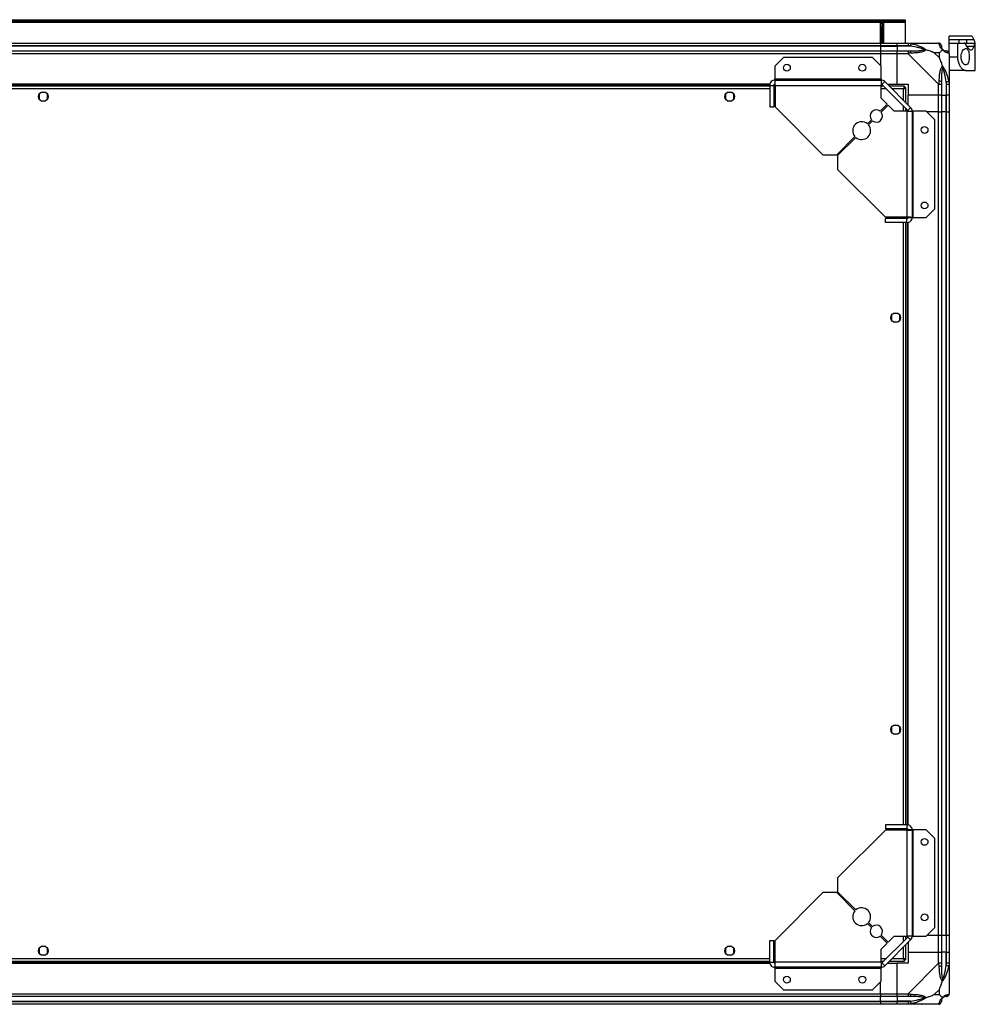
# Model space of a CAD drawing. Units: millimetres. Extents: x 320 to 8257, y 338 to 4588.
# Drawn here: x 7561 to 8257, y 3871 to 4588 of the extents above; entities that cross this region are included whole.
import ezdxf

# ---------------------------------------------------------------- set-up
doc = ezdxf.new("R2010")
doc.units = ezdxf.units.MM

msp = doc.modelspace()

# ---------------------------------------------------------------- linework, layer by layer
at = {"linetype": 'Continuous', "lineweight": 25}
for p, q in [((5630.29, 4586.63), (8206.29, 4586.63)), ((5633.12, 4588.43), (8203.46, 4588.43)), ((5633.12, 4587.43), (8203.46, 4587.43)), ((8188.29, 4571.43), (8188.29, 4586.43)), ((8188.29, 4586.43), (8190.29, 4586.43)), ((8188.79, 4586.43), (8188.79, 4585.93)), ((8188.79, 4585.93), (8189.79, 4585.93)), ((8188.79, 4583.1), (8188.79, 4585.93)), ((8189.79, 4583.1), (8188.79, 4583.1)), ((8188.79, 4571.43), (8188.79, 4583.1)), ((8189.79, 4586.43), (8189.79, 4585.93)), ((8189.79, 4585.93), (8189.79, 4583.1)), ((8189.79, 4571.43), (8189.79, 4583.1)), ((8190.29, 4586.43), (8190.29, 4571.43)), ((8203.46, 4587.43), (8203.46, 4588.43)), ((8203.46, 4588.43), (8206.29, 4588.43)), ((8206.29, 4587.43), (8203.46, 4587.43)), ((8206.29, 4588.43), (8206.29, 4587.43)), ((8206.29, 4587.43), (8206.29, 4586.63)), ((8206.29, 4586.63), (8206.29, 4571.43)), ((8254.2, 4576.43), (8238.29, 4576.43)), ((8238.29, 4573.92), (8238.29, 4576.43)), ((5648.29, 4571.43), (8188.29, 4571.43)), ((8188.29, 4569.43), (5648.29, 4569.43)), ((8188.29, 4569.18), (5648.29, 4569.18)), ((8188.29, 4571.43), (8188.29, 4569.43)), ((8188.29, 4571.43), (8200.29, 4571.43)), ((8188.29, 4569.43), (8188.29, 4569.18)), ((8200.29, 4569.43), (8188.29, 4569.43)), ((8188.29, 4569.18), (8188.29, 4565.68)), ((8188.29, 4569.18), (8200.29, 4569.18)), ((8200.29, 4571.43), (8208.34, 4571.43)), ((8200.29, 4569.43), (8200.29, 4571.43)), ((8208.34, 4569.43), (8200.29, 4569.43)), ((8200.29, 4569.43), (8200.29, 4569.18)), ((8210.07, 4569.18), (8200.29, 4569.18)), ((8200.29, 4569.18), (8200.29, 4565.68)), ((8208.34, 4571.43), (8230.54, 4571.43)), ((8219.79, 4571.08), (8220.14, 4571.43)), ((8238.29, 4573.92), (8245.63, 4573.92)), ((8238.29, 4571.43), (8238.29, 4573.92)), ((8238.29, 4563.86), (8238.29, 4571.43)), ((8238.29, 4571.43), (8244.29, 4571.43)), ((8244.29, 4571.43), (8244.29, 4561.43)), ((8244.29, 4571.43), (8249.1, 4571.43)), ((8245.63, 4571.43), (8245.63, 4573.92)), ((8256.24, 4568.95), (8251.01, 4568.95)), ((8251.15, 4571.43), (8251.15, 4573.92)), ((8251.15, 4573.92), (8256.24, 4573.92)), ((8251.15, 4571.43), (8257.19, 4571.43)), ((8257.19, 4571.43), (8257.29, 4571.43)), ((8257.29, 4551.43), (8257.29, 4571.43)), ((5648.29, 4565.68), (8188.29, 4565.68)), ((8188.29, 4563.68), (5648.29, 4563.68)), ((8117.66, 4560.93), (8111.29, 4554.57)), ((8182.35, 4560.93), (8117.66, 4560.93)), ((8188.72, 4554.57), (8182.35, 4560.93)), ((8188.29, 4565.68), (8188.29, 4563.68)), ((8188.29, 4565.68), (8200.29, 4565.68)), ((8188.29, 4563.68), (8188.29, 4554.99)), ((8200.29, 4563.68), (8188.29, 4563.68)), ((8200.29, 4565.68), (8208.34, 4565.68)), ((8200.29, 4563.68), (8200.29, 4565.68)), ((8200.29, 4541.43), (8200.29, 4563.68)), ((8208.34, 4563.68), (8200.29, 4563.68)), ((8230.54, 4541.48), (8208.34, 4563.68)), ((8231.11, 4564.25), (8227.41, 4564.25)), ((8227.41, 4564.25), (8231.11, 4560.55)), ((8231.11, 4560.55), (8231.11, 4564.25)), ((8238.29, 4563.68), (8238.29, 4541.48)), ((8238.29, 4561.43), (8244.29, 4561.43)), ((8111.29, 4554.57), (8111.29, 4545.23)), ((8188.72, 4545.23), (8188.72, 4554.57)), ((8250.32, 4551.43), (8238.29, 4551.43)), ((8250.32, 4551.43), (8257.29, 4551.43)), ((8107.65, 4541.43), (5728.93, 4541.43)), ((8107.58, 4541.08), (5729, 4541.08)), ((8107.49, 4539.93), (6950.8, 4539.93)), ((8107.49, 4540.63), (8110.49, 4540.63)), ((8107.49, 4540.63), (8107.49, 4524.93)), ((8110.49, 4540.63), (8110.49, 4524.93)), ((8111.49, 4539.93), (8110.49, 4539.93)), ((8111.41, 4541.08), (8110.65, 4541.08)), ((8111.29, 4545.23), (8111.29, 4544.43)), ((8188.72, 4545.23), (8111.29, 4545.23)), ((8111.29, 4544.43), (8188.72, 4544.43)), ((8111.29, 4544.43), (8111.29, 4541.43)), ((8111.49, 4540.63), (8111.49, 4524.93)), ((8111.49, 4540.63), (8188.72, 4540.63)), ((8188.72, 4544.43), (8188.72, 4545.23)), ((8188.72, 4544.43), (8188.72, 4540.63)), ((8188.72, 4531.3), (8188.72, 4540.63)), ((8190.55, 4539.93), (8188.72, 4539.93)), ((8191.4, 4543.32), (8189.28, 4541.2)), ((8189.28, 4541.2), (8208.06, 4522.42)), ((8191.4, 4543.32), (8210.18, 4524.55)), ((8193.29, 4541.43), (8200.29, 4541.43)), ((8205.78, 4539.93), (8194.79, 4539.93)), ((8200.29, 4541.43), (8208.29, 4541.43)), ((8205.78, 4539.93), (8205.78, 4538.93)), ((8205.78, 4538.93), (8205.79, 4538.93)), ((8205.79, 4538.92), (8205.79, 4538.93)), ((8206.79, 4538.92), (8205.79, 4538.92)), ((8206.79, 4527.93), (8206.79, 4538.92)), ((8208.29, 4541.43), (8208.29, 4533.43)), ((8230.54, 4533.43), (8230.54, 4541.48)), ((8232.54, 4541.48), (8232.54, 4533.43)), ((8236.04, 4543.21), (8236.04, 4533.43)), ((8236.29, 4533.43), (8236.29, 4541.48)), ((8238.29, 4541.48), (8238.29, 4533.43)), ((8107.49, 4538.13), (6951.59, 4538.13)), ((7575.29, 4534.24), (7575.29, 4530.63)), ((7580.09, 4535.43), (7576.49, 4535.43)), ((7581.29, 4530.63), (7581.29, 4534.24)), ((8075.29, 4534.24), (8075.29, 4530.63)), ((8080.09, 4535.43), (8076.49, 4535.43)), ((8081.29, 4530.63), (8081.29, 4534.24)), ((8111.49, 4538.13), (8110.49, 4538.13)), ((8192.35, 4538.13), (8188.72, 4538.13)), ((8204.99, 4538.13), (8196.59, 4538.13)), ((8204.99, 4529.73), (8204.99, 4538.13)), ((8230.54, 4533.43), (8208.29, 4533.43)), ((8208.29, 4526.43), (8208.29, 4533.43)), ((8232.54, 4533.43), (8230.54, 4533.43)), ((8230.54, 4521.43), (8230.54, 4533.43)), ((8232.54, 4533.43), (8236.04, 4533.43)), ((8232.54, 4533.43), (8232.54, 4521.43)), ((8236.04, 4533.43), (8236.29, 4533.43)), ((8236.04, 4521.43), (8236.04, 4533.43)), ((8238.29, 4533.43), (8236.29, 4533.43)), ((8236.29, 4521.43), (8236.29, 4533.43)), ((8238.29, 4533.43), (8238.29, 4521.43)), ((7576.49, 4529.43), (7580.09, 4529.43)), ((8076.49, 4529.43), (8080.09, 4529.43)), ((8107.49, 4524.93), (8110.49, 4524.93)), ((8111.49, 4524.93), (8146.29, 4490.14)), ((8187.94, 4521.79), (8193.08, 4526.93)), ((8193.79, 4526.22), (8188.64, 4521.08)), ((8193.08, 4526.93), (8188.72, 4531.3)), ((8198.16, 4521.86), (8193.79, 4526.22)), ((8204.99, 4521.86), (8204.99, 4525.49)), ((8208.06, 4522.42), (8210.18, 4524.55)), ((8207.49, 4521.86), (8198.16, 4521.86)), ((8206.79, 4521.86), (8206.79, 4523.69)), ((8207.49, 4521.86), (8207.49, 4444.63)), ((8207.49, 4521.86), (8211.29, 4521.86)), ((8211.29, 4521.86), (8211.29, 4444.43)), ((8212.09, 4521.86), (8211.29, 4521.86)), ((8212.09, 4444.43), (8212.09, 4521.86)), ((8221.43, 4521.86), (8212.09, 4521.86)), ((8227.79, 4515.49), (8221.43, 4521.86)), ((8230.54, 4521.43), (8221.85, 4521.43)), ((8230.54, 3921.43), (8230.54, 4521.43)), ((8230.54, 4521.43), (8232.54, 4521.43)), ((8232.54, 4521.43), (8232.54, 3921.43)), ((8236.04, 4521.43), (8232.54, 4521.43)), ((8236.04, 3921.43), (8236.04, 4521.43)), ((8236.29, 4521.43), (8236.04, 4521.43)), ((8236.29, 3921.43), (8236.29, 4521.43)), ((8236.29, 4521.43), (8238.29, 4521.43)), ((8238.29, 4521.43), (8238.29, 3921.43)), ((8178.75, 4512.6), (8181.61, 4515.46)), ((8182.32, 4514.75), (8179.46, 4511.89)), ((8227.79, 4450.8), (8227.79, 4515.49)), ((8156.29, 4490.14), (8169.59, 4503.43)), ((8170.29, 4502.73), (8156.99, 4489.43)), ((8146.29, 4490.14), (8156.29, 4490.14)), ((8156.99, 4489.43), (8156.99, 4479.43)), ((8156.99, 4479.43), (8191.79, 4444.63)), ((8221.43, 4444.43), (8227.79, 4450.8)), ((8207.49, 4444.63), (8191.79, 4444.63)), ((8207.49, 4443.63), (8191.79, 4443.63)), ((8191.79, 4440.63), (8191.79, 4443.63)), ((8207.49, 4440.63), (8191.79, 4440.63)), ((8204.99, 4443.63), (8204.99, 4444.63)), ((8204.99, 4002.23), (8204.99, 4440.63)), ((8206.79, 4443.63), (8206.79, 4444.63)), ((8206.79, 4002.23), (8206.79, 4440.63)), ((8207.49, 4440.63), (8207.49, 4443.63)), ((8207.94, 4443.79), (8207.94, 4444.55)), ((8207.94, 4002.14), (8207.94, 4440.72)), ((8208.29, 4444.43), (8211.29, 4444.43)), ((8208.29, 4002.07), (8208.29, 4440.79)), ((8211.29, 4444.43), (8212.09, 4444.43)), ((8212.09, 4444.43), (8221.43, 4444.43)), ((8201.09, 4374.43), (8197.49, 4374.43)), ((8196.29, 4373.24), (8196.29, 4369.63)), ((8197.49, 4368.43), (8201.09, 4368.43)), ((8202.29, 4369.63), (8202.29, 4373.24)), ((8196.29, 4073.24), (8196.29, 4069.63)), ((8201.09, 4074.43), (8197.49, 4074.43)), ((8202.29, 4069.63), (8202.29, 4073.24)), ((8197.49, 4068.43), (8201.09, 4068.43)), ((8207.49, 4002.23), (8191.79, 4002.23)), ((8191.79, 4002.23), (8191.79, 3999.23)), ((8207.49, 4002.23), (8207.49, 3999.23)), ((8191.79, 3998.23), (8156.99, 3963.44)), ((8207.49, 3999.23), (8191.79, 3999.23)), ((8207.49, 3998.23), (8191.79, 3998.23)), ((8204.99, 3998.23), (8204.99, 3999.23)), ((8206.79, 3998.23), (8206.79, 3999.23)), ((8207.49, 3998.23), (8207.49, 3921.01)), ((8207.94, 3998.31), (8207.94, 3999.08)), ((8211.29, 3998.43), (8208.29, 3998.43)), ((8211.29, 3998.43), (8211.29, 3921.01)), ((8212.09, 3998.43), (8211.29, 3998.43)), ((8212.09, 3921.01), (8212.09, 3998.43)), ((8221.43, 3998.43), (8212.09, 3998.43)), ((8227.79, 3992.07), (8221.43, 3998.43)), ((8227.79, 3927.37), (8227.79, 3992.07)), ((8156.99, 3963.44), (8156.99, 3953.44)), ((8146.29, 3952.73), (8111.49, 3917.93)), ((8156.29, 3952.73), (8146.29, 3952.73)), ((8169.59, 3939.43), (8156.29, 3952.73)), ((8156.99, 3953.44), (8170.29, 3940.14)), ((8181.61, 3927.4), (8178.75, 3930.27)), ((8179.46, 3930.97), (8182.32, 3928.11)), ((8221.43, 3921.01), (8227.79, 3927.37)), ((8107.49, 3902.23), (8107.49, 3917.93)), ((8107.49, 3917.93), (8110.49, 3917.93)), ((8110.49, 3902.23), (8110.49, 3917.93)), ((8111.49, 3902.23), (8111.49, 3917.93)), ((8193.08, 3915.93), (8187.94, 3921.08)), ((8188.64, 3921.79), (8193.79, 3916.64)), ((8188.72, 3911.57), (8193.08, 3915.93)), ((8208.06, 3920.44), (8189.28, 3901.67)), ((8210.18, 3918.32), (8191.4, 3899.55)), ((8193.79, 3916.64), (8198.16, 3921.01)), ((8198.16, 3921.01), (8207.49, 3921.01)), ((8204.99, 3917.38), (8204.99, 3921.01)), ((8206.79, 3919.18), (8206.79, 3921.01)), ((8206.79, 3903.94), (8206.79, 3914.93)), ((8211.29, 3921.01), (8207.49, 3921.01)), ((8210.18, 3918.32), (8208.06, 3920.44)), ((8208.29, 3916.43), (8208.29, 3909.43)), ((8211.29, 3921.01), (8212.09, 3921.01)), ((8212.09, 3921.01), (8221.43, 3921.01)), ((8230.54, 3921.43), (8221.85, 3921.43)), ((8232.54, 3921.43), (8230.54, 3921.43)), ((8230.54, 3909.43), (8230.54, 3921.43)), ((8236.04, 3921.43), (8232.54, 3921.43)), ((8232.54, 3921.43), (8232.54, 3909.43)), ((8236.29, 3921.43), (8236.04, 3921.43)), ((8236.04, 3921.43), (8236.04, 3909.43)), ((8238.29, 3921.43), (8236.29, 3921.43)), ((8236.29, 3909.43), (8236.29, 3921.43)), ((8238.29, 3921.43), (8238.29, 3909.43)), ((7575.29, 3912.24), (7575.29, 3908.63)), ((7580.09, 3913.43), (7576.49, 3913.43)), ((7581.29, 3908.63), (7581.29, 3912.24)), ((8075.29, 3912.24), (8075.29, 3908.63)), ((8080.09, 3913.43), (8076.49, 3913.43)), ((8081.29, 3908.63), (8081.29, 3912.24)), ((8188.72, 3902.23), (8188.72, 3911.57)), ((8204.99, 3904.73), (8204.99, 3913.13)), ((8208.29, 3909.43), (8208.29, 3901.43)), ((8208.29, 3909.43), (8230.54, 3909.43)), ((8230.54, 3901.38), (8230.54, 3909.43)), ((8230.54, 3909.43), (8232.54, 3909.43)), ((8232.54, 3909.43), (8232.54, 3901.38)), ((8236.04, 3909.43), (8232.54, 3909.43)), ((8236.04, 3899.66), (8236.04, 3909.43)), ((8236.29, 3909.43), (8236.04, 3909.43)), ((8236.29, 3901.38), (8236.29, 3909.43)), ((8236.29, 3909.43), (8238.29, 3909.43)), ((8238.29, 3909.43), (8238.29, 3901.38)), ((5728.93, 3901.43), (8107.65, 3901.43)), ((5729, 3901.78), (8107.58, 3901.78)), ((6950.8, 3902.93), (8107.49, 3902.93)), ((6951.59, 3904.73), (8107.49, 3904.73)), ((7576.49, 3907.43), (7580.09, 3907.43)), ((8076.49, 3907.43), (8080.09, 3907.43)), ((8107.49, 3902.23), (8110.49, 3902.23)), ((8110.49, 3904.73), (8111.49, 3904.73)), ((8110.49, 3902.93), (8111.49, 3902.93)), ((8110.65, 3901.78), (8111.41, 3901.78)), ((8111.29, 3901.43), (8111.29, 3898.43)), ((8188.72, 3902.23), (8111.49, 3902.23)), ((8188.72, 3904.73), (8192.35, 3904.73)), ((8188.72, 3902.93), (8190.55, 3902.93)), ((8188.72, 3902.23), (8188.72, 3898.43)), ((8189.28, 3901.67), (8191.4, 3899.55)), ((8193.29, 3901.43), (8200.29, 3901.43)), ((8194.79, 3902.93), (8205.78, 3902.93)), ((8196.59, 3904.73), (8204.99, 3904.73)), ((8200.29, 3879.18), (8200.29, 3901.43)), ((8208.29, 3901.43), (8200.29, 3901.43)), ((8205.75, 3903.93), (8205.79, 3903.93)), ((8205.78, 3902.93), (8205.78, 3903.93)), ((8205.79, 3903.93), (8205.79, 3903.94)), ((8206.79, 3903.94), (8205.79, 3903.94)), ((8208.34, 3879.18), (8230.54, 3901.38)), ((8238.29, 3901.38), (8238.29, 3879.18)), ((8188.72, 3898.43), (8111.29, 3898.43)), ((8111.29, 3898.43), (8111.29, 3897.63)), ((8111.29, 3897.63), (8188.72, 3897.63)), ((8111.29, 3897.63), (8111.29, 3888.3)), ((8188.72, 3897.63), (8188.72, 3898.43)), ((8188.72, 3888.3), (8188.72, 3897.63)), ((8111.29, 3888.3), (8117.66, 3881.93)), ((8182.35, 3881.93), (8188.72, 3888.3)), ((8188.29, 3879.18), (8188.29, 3887.87)), ((5648.29, 3879.18), (8188.29, 3879.18)), ((8117.66, 3881.93), (8182.35, 3881.93)), ((8188.29, 3879.18), (8188.29, 3877.18)), ((8188.29, 3879.18), (8200.29, 3879.18)), ((8200.29, 3879.18), (8208.34, 3879.18)), ((8200.29, 3877.18), (8200.29, 3879.18)), ((8231.11, 3882.32), (8227.41, 3878.62)), ((8231.11, 3878.62), (8231.11, 3882.32)), ((8188.29, 3877.18), (5648.29, 3877.18)), ((5648.29, 3873.68), (8188.29, 3873.68)), ((5648.29, 3873.43), (8188.29, 3873.43)), ((8188.29, 3873.68), (8188.29, 3877.18)), ((8200.29, 3877.18), (8188.29, 3877.18)), ((8188.29, 3873.43), (8188.29, 3873.68)), ((8188.29, 3873.68), (8200.29, 3873.68)), ((8188.29, 3873.43), (8188.29, 3871.43)), ((8188.29, 3873.43), (8200.29, 3873.43)), ((8208.34, 3877.18), (8200.29, 3877.18)), ((8200.29, 3877.18), (8200.29, 3873.68)), ((8210.07, 3873.68), (8200.29, 3873.68)), ((8200.29, 3873.68), (8200.29, 3873.43)), ((8200.29, 3873.43), (8208.34, 3873.43)), ((8200.29, 3871.43), (8200.29, 3873.43)), ((8227.41, 3878.62), (8231.11, 3878.62)), ((8188.29, 3871.43), (5648.29, 3871.43)), ((8200.29, 3871.43), (8188.29, 3871.43)), ((8208.34, 3871.43), (8200.29, 3871.43)), ((8230.54, 3871.43), (8208.34, 3871.43)), ((8220.14, 3871.43), (8219.79, 3871.78))]:
    msp.add_line(p, q, dxfattribs=at)
at = {"linetype": 'Continuous', "lineweight": 25, "flags": 128}
for points in [[(8210.46, 4571.1), (8210.44, 4571.01), (8210.41, 4570.86), (8210.37, 4570.66), (8210.32, 4570.42), (8210.26, 4570.15), (8210.2, 4569.84), (8210.13, 4569.52), (8210.07, 4569.18)], [(8238.29, 4563.68), (8238.29, 4563.68), (8238.26, 4563.85), (8238.17, 4563.98), (8237.96, 4564.08)], [(8236.04, 4543.21), (8236.38, 4543.28), (8236.7, 4543.34), (8237.01, 4543.41), (8237.28, 4543.46), (8237.52, 4543.51), (8237.72, 4543.55), (8237.87, 4543.58), (8237.96, 4543.6)], [(8237.96, 3899.26), (8237.87, 3899.28), (8237.72, 3899.31), (8237.52, 3899.35), (8237.28, 3899.4), (8237.01, 3899.46), (8236.7, 3899.52), (8236.38, 3899.59), (8236.04, 3899.66)], [(8210.07, 3873.68), (8210.13, 3873.35), (8210.2, 3873.02), (8210.26, 3872.72), (8210.32, 3872.44), (8210.37, 3872.2), (8210.41, 3872), (8210.44, 3871.86), (8210.46, 3871.76)]]:
    msp.add_lwpolyline(points, dxfattribs=at)
at = {"linetype": 'Continuous', "lineweight": 25}
for centre, radius in [((8119.99, 4553.43), 2.5), ((8174.99, 4553.43), 2.5), ((7578.29, 4532.43), 3.5), ((8078.29, 4532.43), 3.5), ((8220.29, 4508.13), 2.5), ((8220.29, 4453.13), 2.5), ((8199.29, 4371.43), 3.5), ((8199.29, 4071.43), 3.5), ((8220.29, 3989.73), 2.5), ((8220.29, 3934.73), 2.5), ((7578.29, 3910.43), 3.5), ((8078.29, 3910.43), 3.5), ((8119.99, 3889.43), 2.5), ((8174.99, 3889.43), 2.5)]:
    msp.add_circle(centre, radius, dxfattribs=at)
for centre, radius, start, end in [((8230.57, 4569.17), 1.97, 0.44077, 79.3606), ((8236.04, 4569.18), 3.5, 205.64021, 225.81328), ((8208.3, 4564.4), 2.19, 351.55787, 35.99904), ((8236.03, 4563.71), 1.97, 10.64181, 89.55791), ((8188.72, 4540.63), 3.8, 45, 90), ((8188.72, 4540.63), 0.8, 45, 90), ((8231.26, 4541.44), 2.19, 54.00203, 98.44098), ((8207.49, 4521.86), 3.8, 0, 45), ((8185.13, 4518.27), 4.5, 51.37937, 218.62063), ((8185.13, 4518.27), 4.5, 231.37937, 38.62063), ((8207.49, 4521.86), 0.8, 0, 45), ((8174.52, 4507.66), 6.5, 49.41173, 220.58827), ((8174.52, 4507.66), 6.5, 229.41173, 40.58827), ((8174.52, 3935.2), 6.5, 139.41173, 310.58827), ((8174.52, 3935.2), 6.5, 319.41173, 130.58827), ((8185.13, 3924.6), 4.5, 141.37937, 308.62063), ((8185.13, 3924.6), 4.5, 321.37937, 128.62063), ((8207.49, 3921.01), 0.8, 315, 0), ((8207.49, 3921.01), 3.8, 315, 0), ((8188.72, 3902.23), 0.8, 270, 315), ((8188.72, 3902.23), 3.8, 270, 315), ((8231.26, 3901.43), 2.19, 261.55853, 305.99771), ((8208.3, 3878.47), 2.19, 324.00261, 8.4411), ((8230.57, 3873.7), 1.97, 280.64193, 359.55648), ((8236.04, 3873.68), 3.5, 115.64021, 135.81328), ((8236.03, 3879.15), 1.97, 270.44359, 349.358)]:
    msp.add_arc(centre, radius, start, end, dxfattribs=at)
for points, knots in [([(8256.24, 4573.92), (8256.18, 4574.13), (8255.99, 4574.79), (8255.59, 4575.63), (8254.99, 4576.24), (8254.52, 4576.48), (8254.23, 4576.42), (8254.2, 4576.42)], [0, 0, 0, 0, 0.1352368, 0.4142949, 0.6934111, 0.9763739, 1, 1, 1, 1]), ([(8208.34, 4571.43), (8208.34, 4571.43), (8208.49, 4571.43), (8208.81, 4571.4), (8209.55, 4571.3), (8210.12, 4571.18), (8210.46, 4571.1)], [0, 0, 0, 0, 0.000022, 0.201655, 0.518775, 1, 1, 1, 1]), ([(8208.34, 4571.43), (8208.34, 4571.4), (8208.34, 4571.34), (8208.34, 4570.88), (8208.34, 4570.22), (8208.34, 4569.69), (8208.34, 4569.43)], [0, 0, 0, 0, 0.249989, 0.499999, 0.749992, 1, 1, 1, 1]), ([(8210.07, 4569.18), (8209.76, 4569.25), (8209.19, 4569.36), (8208.61, 4569.41), (8208.34, 4569.43)], [0, 0, 0, 0, 0.5444261, 1, 1, 1, 1]), ([(8220.04, 4566.71), (8219.93, 4566.76), (8219.53, 4566.96), (8218.2, 4567.46), (8215, 4568.37), (8212.06, 4568.85), (8210.07, 4569.18)], [0, 0, 0, 0, 0.03841, 0.140184, 0.419078, 1, 1, 1, 1]), ([(8210.46, 4571.1), (8211.51, 4570.84), (8213.6, 4570.33), (8216.63, 4569.23), (8218.94, 4568.19), (8220.5, 4567.25), (8221.01, 4566.78), (8221.26, 4566.54)], [0, 0, 0, 0, 0.264207, 0.528206, 0.790081, 0.892865, 1, 1, 1, 1]), ([(8218.13, 4571.16), (8218.15, 4571.19), (8218.2, 4571.28), (8218.24, 4571.37), (8218.27, 4571.43)], [0, 0, 0, 0, 0.367081, 1, 1, 1, 1]), ([(8230.93, 4571.1), (8230.91, 4571.19), (8230.88, 4571.32), (8230.68, 4571.42), (8230.63, 4571.43), (8230.54, 4571.43), (8230.54, 4571.43)], [0, 0, 0, 0, 0.586071, 0.874011, 0.999984, 1, 1, 1, 1]), ([(8232.54, 4569.43), (8232.51, 4569.69), (8232.45, 4570.22), (8231.99, 4570.88), (8231.33, 4571.34), (8230.8, 4571.4), (8230.54, 4571.43)], [0, 0, 0, 0, 0.2500065, 0.4999946, 0.7499994, 1, 1, 1, 1]), ([(8233.4, 4566.54), (8233.4, 4566.55), (8233.1, 4566.79), (8232.62, 4567.26), (8231.9, 4568.19), (8231.4, 4569.23), (8231.12, 4570.33), (8231, 4570.84), (8230.93, 4571.1)], [0, 0, 0, 0, 0.001909, 0.107169, 0.209952, 0.471816, 0.735803, 1, 1, 1, 1]), ([(8232.54, 4569.43), (8232.54, 4569.41), (8232.54, 4569.36), (8232.54, 4569.25), (8232.54, 4569.18)], [0, 0, 0, 0, 0.455574, 1, 1, 1, 1]), ([(8232.54, 4569.18), (8232.55, 4568.85), (8232.57, 4568.37), (8232.97, 4567.46), (8233.33, 4566.96), (8233.51, 4566.76), (8233.57, 4566.71)], [0, 0, 0, 0, 0.580927, 0.859815, 0.961592, 1, 1, 1, 1]), ([(8245.63, 4573.92), (8247.15, 4573.91), (8248.99, 4573.91), (8250.83, 4573.92), (8251.15, 4573.92)], [0, 0, 0, 0, 0.825261, 1, 1, 1, 1]), ([(8252.92, 4561.43), (8252.89, 4562.07), (8252.85, 4563.35), (8252.49, 4565.07), (8251.93, 4566.42), (8251.16, 4567.29), (8250.19, 4567.55), (8249.08, 4567.07), (8248.02, 4565.82), (8247.24, 4563.96), (8246.93, 4561.9), (8247.04, 4560.01), (8247.45, 4558.37), (8248.12, 4556.95), (8249.03, 4555.86), (8250.11, 4555.31), (8251.18, 4555.55), (8252.06, 4556.62), (8252.64, 4558.3), (8252.89, 4560.01), (8252.91, 4561.06), (8252.92, 4561.43)], [0, 0, 0, 0, 0.048118, 0.096199, 0.145357, 0.197505, 0.253906, 0.314883, 0.378369, 0.438858, 0.490938, 0.535786, 0.57916, 0.626051, 0.679408, 0.739512, 0.802958, 0.86438, 0.92062, 0.972038, 1, 1, 1, 1]), ([(8249.85, 4570.85), (8249.75, 4571), (8249.56, 4571.3), (8249.29, 4571.42), (8249.13, 4571.43), (8249.1, 4571.43)], [0, 0, 0, 0, 0.447079, 0.892812, 1, 1, 1, 1]), ([(8249.15, 4571.41), (8249.44, 4571.41), (8250.17, 4571.42), (8250.78, 4571.43), (8251.15, 4571.43)], [0, 0, 0, 0, 0.396278, 1, 1, 1, 1]), ([(8249.85, 4570.85), (8250.13, 4570.33), (8250.71, 4569.28), (8251.67, 4568.01), (8252.66, 4567.03), (8253.64, 4566.46), (8254.52, 4566.38), (8255.25, 4566.8), (8255.83, 4567.64), (8256.11, 4568.51), (8256.24, 4568.95)], [0, 0, 0, 0, 0.114121, 0.228259, 0.361978, 0.495665, 0.628479, 0.761237, 0.880629, 1, 1, 1, 1]), ([(8256.24, 4573.92), (8256.36, 4573.5), (8256.6, 4572.65), (8256.96, 4571.68), (8257.11, 4571.52), (8257.19, 4571.43)], [0, 0, 0, 0, 0.282877, 0.573753, 1, 1, 1, 1]), ([(8257.19, 4571.43), (8257.14, 4571.39), (8257.03, 4571.31), (8256.72, 4570.58), (8256.42, 4569.55), (8256.24, 4568.95)], [0, 0, 0, 0, 0.28255, 0.573499, 1, 1, 1, 1]), ([(8208.34, 4565.68), (8208.34, 4565.65), (8208.34, 4565.59), (8208.34, 4565.13), (8208.34, 4564.47), (8208.34, 4563.94), (8208.34, 4563.68)], [0, 0, 0, 0, 0.249989, 0.499999, 0.749992, 1, 1, 1, 1]), ([(8208.34, 4565.68), (8208.61, 4565.68), (8209.19, 4565.68), (8209.76, 4565.68), (8210.07, 4565.68)], [0, 0, 0, 0, 0.455576, 1, 1, 1, 1]), ([(8210.46, 4564.08), (8210.05, 4564.03), (8209.43, 4563.95), (8208.68, 4563.92), (8208.43, 4563.68), (8208.34, 4563.68), (8208.34, 4563.68)], [0, 0, 0, 0, 0.586097, 0.87399, 0.999978, 1, 1, 1, 1]), ([(8210.07, 4565.68), (8212.06, 4565.7), (8215, 4565.71), (8218.2, 4566.11), (8219.53, 4566.47), (8219.93, 4566.66), (8220.04, 4566.71)], [0, 0, 0, 0, 0.580923, 0.859817, 0.961592, 1, 1, 1, 1]), ([(8221.26, 4566.54), (8221.26, 4566.54), (8221.05, 4566.24), (8220.48, 4565.76), (8218.95, 4565.05), (8216.63, 4564.54), (8213.6, 4564.26), (8211.51, 4564.14), (8210.46, 4564.08)], [0, 0, 0, 0, 0.001907, 0.107168, 0.209946, 0.471812, 0.735802, 1, 1, 1, 1]), ([(8220.04, 4566.71), (8220.04, 4566.71), (8220.19, 4566.71), (8220.61, 4566.7), (8221, 4566.6), (8221.26, 4566.54)], [0, 0, 0, 0, 0.0063994, 0.3522298, 1, 1, 1, 1]), ([(8227.41, 4564.25), (8227.11, 4564.38), (8226.43, 4564.71), (8225.21, 4565.19), (8223.9, 4565.66), (8222.55, 4566.12), (8221.71, 4566.4), (8221.26, 4566.54)], [0, 0, 0, 0, 0.1511014, 0.3533257, 0.6015464, 0.7872071, 1, 1, 1, 1]), ([(8233.4, 4566.54), (8233.17, 4566.31), (8232.67, 4565.81), (8231.93, 4565.08), (8231.35, 4564.49), (8231.11, 4564.25)], [0, 0, 0, 0, 0.336088, 0.724937, 1, 1, 1, 1]), ([(8231.11, 4560.55), (8231.24, 4560.26), (8231.56, 4559.57), (8232.04, 4558.35), (8232.52, 4557.04), (8232.98, 4555.69), (8233.25, 4554.85), (8233.4, 4554.4)], [0, 0, 0, 0, 0.151102, 0.353332, 0.601547, 0.787209, 1, 1, 1, 1]), ([(8233.4, 4566.54), (8233.46, 4566.6), (8233.56, 4566.7), (8233.57, 4566.71), (8233.57, 4566.71), (8233.57, 4566.71)], [0, 0, 0, 0, 0.647828, 0.993616, 1, 1, 1, 1]), ([(8237.96, 4564.08), (8237.7, 4564.14), (8237.18, 4564.26), (8236.09, 4564.54), (8235.05, 4565.06), (8234.11, 4565.75), (8233.64, 4566.28), (8233.4, 4566.54)], [0, 0, 0, 0, 0.264205, 0.528202, 0.790075, 0.89286, 1, 1, 1, 1]), ([(8233.57, 4566.71), (8233.62, 4566.66), (8233.82, 4566.47), (8234.31, 4566.11), (8235.22, 4565.71), (8235.71, 4565.7), (8236.04, 4565.68)], [0, 0, 0, 0, 0.038407, 0.140185, 0.419074, 1, 1, 1, 1]), ([(8236.04, 4565.68), (8236.1, 4565.68), (8236.22, 4565.68), (8236.27, 4565.68), (8236.29, 4565.68)], [0, 0, 0, 0, 0.544423, 1, 1, 1, 1]), ([(8238.29, 4563.68), (8238.26, 4563.94), (8238.2, 4564.47), (8237.74, 4565.13), (8237.08, 4565.59), (8236.55, 4565.65), (8236.29, 4565.68)], [0, 0, 0, 0, 0.250007, 0.499995, 0.749999, 1, 1, 1, 1]), ([(8244.29, 4561.43), (8244.35, 4560.45), (8244.48, 4558.49), (8245.4, 4555.85), (8246.72, 4553.58), (8248.14, 4552.21), (8249.38, 4551.54), (8250.01, 4551.47), (8250.32, 4551.43)], [0, 0, 0, 0, 0.17288, 0.345161, 0.531981, 0.752758, 0.876395, 1, 1, 1, 1]), ([(8230.93, 4543.6), (8231, 4544.65), (8231.12, 4546.74), (8231.4, 4549.78), (8231.91, 4552.08), (8232.61, 4553.65), (8233.13, 4554.15), (8233.4, 4554.4)], [0, 0, 0, 0, 0.264206, 0.528202, 0.790077, 0.892856, 1, 1, 1, 1]), ([(8233.57, 4553.18), (8233.51, 4553.07), (8233.33, 4552.67), (8232.97, 4551.34), (8232.57, 4548.14), (8232.55, 4545.2), (8232.54, 4543.21)], [0, 0, 0, 0, 0.038409, 0.140181, 0.419075, 1, 1, 1, 1]), ([(8233.4, 4554.4), (8233.41, 4554.4), (8233.65, 4554.19), (8234.12, 4553.62), (8235.05, 4552.1), (8236.09, 4549.77), (8237.18, 4546.74), (8237.7, 4544.65), (8237.96, 4543.6)], [0, 0, 0, 0, 0.001905, 0.107165, 0.209944, 0.471811, 0.735801, 1, 1, 1, 1]), ([(8233.4, 4554.4), (8233.46, 4554.15), (8233.56, 4553.75), (8233.57, 4553.33), (8233.57, 4553.18), (8233.57, 4553.18)], [0, 0, 0, 0, 0.6477796, 0.9935679, 1, 1, 1, 1]), ([(8236.04, 4543.21), (8235.71, 4545.2), (8235.22, 4548.14), (8234.31, 4551.34), (8233.82, 4552.67), (8233.62, 4553.07), (8233.57, 4553.18)], [0, 0, 0, 0, 0.580924, 0.859819, 0.961591, 1, 1, 1, 1]), ([(8111.29, 4544.43), (8110.79, 4544.38), (8109.8, 4544.26), (8108.54, 4543.38), (8107.66, 4542.13), (8107.55, 4541.13), (8107.49, 4540.63)], [0, 0, 0, 0, 0.250001, 0.500002, 0.750003, 1, 1, 1, 1]), ([(8111.29, 4541.43), (8111.19, 4541.42), (8110.98, 4541.4), (8110.71, 4541.21), (8110.53, 4540.95), (8110.5, 4540.74), (8110.49, 4540.63)], [0, 0, 0, 0, 0.250006, 0.499989, 0.750015, 1, 1, 1, 1]), ([(8111.49, 4540.63), (8111.47, 4541.13), (8111.44, 4542.13), (8111.39, 4543.38), (8111.34, 4544.26), (8111.31, 4544.38), (8111.29, 4544.43)], [0, 0, 0, 0, 0.249993, 0.49999, 0.749996, 1, 1, 1, 1]), ([(8205.78, 4539.93), (8205.72, 4539.91), (8205.6, 4539.87), (8205.43, 4539.53), (8205.25, 4539.05), (8205.11, 4538.54), (8205.02, 4538.23), (8204.99, 4538.13)], [0, 0, 0, 0, 0.222965, 0.445933, 0.668893, 0.891856, 1, 1, 1, 1]), ([(8205.78, 4538.93), (8205.71, 4538.92), (8205.57, 4538.89), (8205.36, 4538.68), (8205.17, 4538.42), (8205.05, 4538.22), (8204.99, 4538.13)], [0, 0, 0, 0, 0.2753837, 0.5294449, 0.7834402, 1, 1, 1, 1]), ([(8204.99, 4538.13), (8205.2, 4538.19), (8205.62, 4538.31), (8206.18, 4538.48), (8206.58, 4538.66), (8206.77, 4538.81), (8206.79, 4538.89), (8206.79, 4538.92)], [0, 0, 0, 0, 0.222941, 0.445913, 0.668881, 0.891836, 1, 1, 1, 1]), ([(8204.99, 4538.13), (8205.11, 4538.2), (8205.33, 4538.34), (8205.6, 4538.55), (8205.76, 4538.74), (8205.78, 4538.87), (8205.79, 4538.92)], [0, 0, 0, 0, 0.275351, 0.52941, 0.783391, 1, 1, 1, 1]), ([(8230.54, 4541.48), (8230.54, 4541.48), (8230.61, 4541.61), (8230.76, 4541.97), (8230.86, 4542.69), (8230.91, 4543.26), (8230.93, 4543.6)], [0, 0, 0, 0, 0.000031, 0.201659, 0.518778, 1, 1, 1, 1]), ([(8230.54, 4541.48), (8230.8, 4541.48), (8231.33, 4541.48), (8231.99, 4541.48), (8232.45, 4541.48), (8232.51, 4541.48), (8232.54, 4541.48)], [0, 0, 0, 0, 0.250001, 0.500007, 0.750011, 1, 1, 1, 1]), ([(8232.54, 4543.21), (8232.54, 4542.9), (8232.54, 4542.33), (8232.54, 4541.75), (8232.54, 4541.48)], [0, 0, 0, 0, 0.544439, 1, 1, 1, 1]), ([(8236.29, 4541.48), (8236.27, 4541.75), (8236.22, 4542.33), (8236.1, 4542.9), (8236.04, 4543.21)], [0, 0, 0, 0, 0.455561, 1, 1, 1, 1]), ([(8236.29, 4541.48), (8236.55, 4541.48), (8237.08, 4541.48), (8237.74, 4541.48), (8238.2, 4541.48), (8238.26, 4541.48), (8238.29, 4541.48)], [0, 0, 0, 0, 0.2500013, 0.5000068, 0.7500114, 1, 1, 1, 1]), ([(8237.96, 4543.6), (8238.05, 4543.19), (8238.18, 4542.57), (8238.27, 4541.82), (8238.29, 4541.58), (8238.29, 4541.48), (8238.29, 4541.48)], [0, 0, 0, 0, 0.586086, 0.873985, 0.999973, 1, 1, 1, 1]), ([(8211.29, 4444.43), (8211.23, 4444.45), (8211.12, 4444.48), (8210.24, 4444.53), (8208.98, 4444.58), (8207.99, 4444.62), (8207.49, 4444.63)], [0, 0, 0, 0, 0.2500032, 0.5000079, 0.7500048, 1, 1, 1, 1]), ([(8207.49, 4440.63), (8207.99, 4440.69), (8208.98, 4440.8), (8210.24, 4441.68), (8211.12, 4442.94), (8211.23, 4443.93), (8211.29, 4444.43)], [0, 0, 0, 0, 0.25, 0.5, 0.749999, 1, 1, 1, 1]), ([(8207.49, 4443.63), (8207.6, 4443.64), (8207.81, 4443.67), (8208.07, 4443.85), (8208.25, 4444.12), (8208.28, 4444.33), (8208.29, 4444.43)], [0, 0, 0, 0, 0.249994, 0.499992, 0.749994, 1, 1, 1, 1]), ([(8211.29, 3998.43), (8211.23, 3998.93), (8211.12, 3999.93), (8210.24, 4001.18), (8208.98, 4002.06), (8207.99, 4002.18), (8207.49, 4002.23)], [0, 0, 0, 0, 0.25, 0.5, 0.75, 1, 1, 1, 1]), ([(8208.29, 3998.43), (8208.28, 3998.54), (8208.25, 3998.75), (8208.07, 3999.01), (8207.81, 3999.2), (8207.6, 3999.22), (8207.49, 3999.23)], [0, 0, 0, 0, 0.250001, 0.5, 0.75, 1, 1, 1, 1]), ([(8207.49, 3998.23), (8207.99, 3998.25), (8208.98, 3998.28), (8210.24, 3998.33), (8211.12, 3998.38), (8211.23, 3998.42), (8211.29, 3998.43)], [0, 0, 0, 0, 0.2499952, 0.4999922, 0.7499968, 1, 1, 1, 1]), ([(8107.49, 3902.23), (8107.55, 3901.73), (8107.66, 3900.74), (8108.54, 3899.48), (8109.8, 3898.6), (8110.79, 3898.49), (8111.29, 3898.43)], [0, 0, 0, 0, 0.250001, 0.5, 0.75, 1, 1, 1, 1]), ([(8110.49, 3902.23), (8110.5, 3902.13), (8110.53, 3901.92), (8110.71, 3901.65), (8110.98, 3901.47), (8111.19, 3901.44), (8111.29, 3901.43)], [0, 0, 0, 0, 0.25, 0.500002, 0.749997, 1, 1, 1, 1]), ([(8111.29, 3898.43), (8111.31, 3898.49), (8111.34, 3898.6), (8111.39, 3899.48), (8111.44, 3900.74), (8111.47, 3901.73), (8111.49, 3902.23)], [0, 0, 0, 0, 0.250003, 0.500008, 0.750004, 1, 1, 1, 1]), ([(8204.99, 3904.73), (8205.05, 3904.52), (8205.17, 3904.1), (8205.34, 3903.55), (8205.52, 3903.14), (8205.67, 3902.95), (8205.75, 3902.94), (8205.78, 3902.93)], [0, 0, 0, 0, 0.222942, 0.445915, 0.66888, 0.891837, 1, 1, 1, 1]), ([(8206.79, 3903.94), (8206.77, 3904), (8206.73, 3904.12), (8206.39, 3904.29), (8205.9, 3904.47), (8205.4, 3904.62), (8205.09, 3904.7), (8204.99, 3904.73)], [0, 0, 0, 0, 0.222966, 0.445925, 0.668886, 0.891857, 1, 1, 1, 1]), ([(8204.99, 3904.73), (8205.06, 3904.62), (8205.2, 3904.39), (8205.41, 3904.13), (8205.6, 3903.96), (8205.72, 3903.94), (8205.78, 3903.93)], [0, 0, 0, 0, 0.275345, 0.529413, 0.783389, 1, 1, 1, 1]), ([(8205.79, 3903.94), (8205.78, 3904.01), (8205.75, 3904.15), (8205.54, 3904.36), (8205.28, 3904.55), (8205.08, 3904.68), (8204.99, 3904.73)], [0, 0, 0, 0, 0.275384, 0.529435, 0.783425, 1, 1, 1, 1]), ([(8230.93, 3899.26), (8230.9, 3899.68), (8230.85, 3900.31), (8230.72, 3901.02), (8230.59, 3901.31), (8230.54, 3901.38), (8230.54, 3901.38)], [0, 0, 0, 0, 0.586096, 0.87399, 0.999973, 1, 1, 1, 1]), ([(8232.54, 3901.38), (8232.51, 3901.38), (8232.45, 3901.38), (8231.99, 3901.38), (8231.33, 3901.38), (8230.8, 3901.38), (8230.54, 3901.38)], [0, 0, 0, 0, 0.249989, 0.499993, 0.749999, 1, 1, 1, 1]), ([(8232.54, 3901.38), (8232.54, 3901.12), (8232.54, 3900.54), (8232.54, 3899.97), (8232.54, 3899.66)], [0, 0, 0, 0, 0.455576, 1, 1, 1, 1]), ([(8236.04, 3899.66), (8236.1, 3899.97), (8236.22, 3900.54), (8236.27, 3901.12), (8236.29, 3901.38)], [0, 0, 0, 0, 0.5444236, 1, 1, 1, 1]), ([(8238.29, 3901.38), (8238.26, 3901.38), (8238.2, 3901.38), (8237.74, 3901.38), (8237.08, 3901.38), (8236.55, 3901.38), (8236.29, 3901.38)], [0, 0, 0, 0, 0.2499886, 0.4999932, 0.7499987, 1, 1, 1, 1]), ([(8238.29, 3901.38), (8238.29, 3901.38), (8238.29, 3901.23), (8238.26, 3900.91), (8238.15, 3900.17), (8238.03, 3899.6), (8237.96, 3899.26)], [0, 0, 0, 0, 0.000022, 0.201656, 0.518776, 1, 1, 1, 1]), ([(8233.4, 3888.46), (8233.4, 3888.47), (8233.1, 3888.68), (8232.62, 3889.24), (8231.9, 3890.77), (8231.4, 3893.09), (8231.12, 3896.12), (8231, 3898.22), (8230.93, 3899.26)], [0, 0, 0, 0, 0.001909, 0.10717, 0.209948, 0.471813, 0.735802, 1, 1, 1, 1]), ([(8232.54, 3899.66), (8232.55, 3897.67), (8232.57, 3894.72), (8232.97, 3891.52), (8233.33, 3890.2), (8233.51, 3889.79), (8233.57, 3889.68)], [0, 0, 0, 0, 0.580923, 0.859817, 0.961591, 1, 1, 1, 1]), ([(8237.96, 3899.26), (8237.7, 3898.22), (8237.18, 3896.12), (8236.09, 3893.09), (8235.05, 3890.78), (8234.11, 3889.22), (8233.64, 3888.72), (8233.4, 3888.46)], [0, 0, 0, 0, 0.264207, 0.528207, 0.790081, 0.892864, 1, 1, 1, 1]), ([(8233.57, 3889.68), (8233.62, 3889.79), (8233.82, 3890.2), (8234.31, 3891.52), (8235.22, 3894.72), (8235.71, 3897.67), (8236.04, 3899.66)], [0, 0, 0, 0, 0.038409, 0.140183, 0.419078, 1, 1, 1, 1]), ([(8231.11, 3882.32), (8231.24, 3882.61), (8231.57, 3883.29), (8232.04, 3884.51), (8232.52, 3885.82), (8232.98, 3887.17), (8233.26, 3888.01), (8233.4, 3888.46)], [0, 0, 0, 0, 0.151102, 0.353324, 0.601545, 0.787206, 1, 1, 1, 1]), ([(8233.4, 3888.46), (8233.46, 3888.72), (8233.56, 3889.12), (8233.57, 3889.53), (8233.57, 3889.68), (8233.57, 3889.68)], [0, 0, 0, 0, 0.647769, 0.9936, 1, 1, 1, 1]), ([(8208.34, 3879.18), (8208.34, 3878.92), (8208.34, 3878.4), (8208.34, 3877.74), (8208.34, 3877.27), (8208.34, 3877.21), (8208.34, 3877.18)], [0, 0, 0, 0, 0.250002, 0.500008, 0.750011, 1, 1, 1, 1]), ([(8208.34, 3879.18), (8208.34, 3879.18), (8208.46, 3879.09), (8208.83, 3878.98), (8209.54, 3878.86), (8210.12, 3878.82), (8210.46, 3878.79)], [0, 0, 0, 0, 0.000028, 0.20165, 0.518769, 1, 1, 1, 1]), ([(8236.29, 3877.18), (8236.55, 3877.21), (8237.08, 3877.27), (8237.74, 3877.74), (8238.2, 3878.4), (8238.26, 3878.92), (8238.29, 3879.18)], [0, 0, 0, 0, 0.25, 0.4999992, 0.7499996, 1, 1, 1, 1]), ([(8237.96, 3878.79), (8238.05, 3878.81), (8238.18, 3878.84), (8238.27, 3879.05), (8238.29, 3879.09), (8238.29, 3879.18), (8238.29, 3879.18)], [0, 0, 0, 0, 0.586071, 0.8740086, 0.999983, 1, 1, 1, 1]), ([(8210.07, 3877.18), (8209.76, 3877.18), (8209.19, 3877.18), (8208.61, 3877.18), (8208.34, 3877.18)], [0, 0, 0, 0, 0.544424, 1, 1, 1, 1]), ([(8208.34, 3873.43), (8208.61, 3873.45), (8209.19, 3873.5), (8209.76, 3873.62), (8210.07, 3873.68)], [0, 0, 0, 0, 0.4555766, 1, 1, 1, 1]), ([(8208.34, 3873.43), (8208.34, 3873.17), (8208.34, 3872.65), (8208.34, 3871.99), (8208.34, 3871.52), (8208.34, 3871.46), (8208.34, 3871.43)], [0, 0, 0, 0, 0.250002, 0.500008, 0.750011, 1, 1, 1, 1]), ([(8220.04, 3876.16), (8219.93, 3876.21), (8219.53, 3876.4), (8218.2, 3876.76), (8215, 3877.15), (8212.06, 3877.17), (8210.07, 3877.18)], [0, 0, 0, 0, 0.038409, 0.140183, 0.419077, 1, 1, 1, 1]), ([(8210.07, 3873.68), (8212.06, 3874.01), (8215, 3874.5), (8218.2, 3875.41), (8219.53, 3875.91), (8219.93, 3876.1), (8220.04, 3876.16)], [0, 0, 0, 0, 0.580922, 0.859817, 0.961591, 1, 1, 1, 1]), ([(8210.46, 3878.79), (8211.51, 3878.73), (8213.6, 3878.6), (8216.63, 3878.33), (8218.94, 3877.81), (8220.5, 3877.11), (8221.01, 3876.59), (8221.26, 3876.32)], [0, 0, 0, 0, 0.264206, 0.528204, 0.790077, 0.892858, 1, 1, 1, 1]), ([(8221.26, 3876.32), (8221.26, 3876.32), (8221.05, 3876.08), (8220.48, 3875.61), (8218.95, 3874.67), (8216.63, 3873.63), (8213.6, 3872.54), (8211.51, 3872.02), (8210.46, 3871.76)], [0, 0, 0, 0, 0.001904, 0.107164, 0.209944, 0.47181, 0.735801, 1, 1, 1, 1]), ([(8221.26, 3876.32), (8221, 3876.26), (8220.61, 3876.17), (8220.19, 3876.16), (8220.04, 3876.16), (8220.04, 3876.16)], [0, 0, 0, 0, 0.64777, 0.993601, 1, 1, 1, 1]), ([(8221.26, 3876.32), (8221.97, 3876.55), (8223.49, 3877.06), (8225.57, 3877.79), (8226.87, 3878.37), (8227.41, 3878.62)], [0, 0, 0, 0, 0.336097, 0.724938, 1, 1, 1, 1]), ([(8230.54, 3871.43), (8230.8, 3871.46), (8231.33, 3871.52), (8231.99, 3871.99), (8232.45, 3872.65), (8232.51, 3873.17), (8232.54, 3873.43)], [0, 0, 0, 0, 0.25, 0.499999, 0.75, 1, 1, 1, 1]), ([(8230.93, 3871.76), (8231, 3872.02), (8231.12, 3872.54), (8231.4, 3873.63), (8231.91, 3874.67), (8232.61, 3875.61), (8233.13, 3876.08), (8233.4, 3876.32)], [0, 0, 0, 0, 0.264205, 0.528201, 0.790073, 0.892859, 1, 1, 1, 1]), ([(8231.11, 3878.62), (8231.24, 3878.48), (8231.56, 3878.16), (8232.04, 3877.68), (8232.52, 3877.2), (8232.98, 3876.74), (8233.25, 3876.47), (8233.4, 3876.32)], [0, 0, 0, 0, 0.151096, 0.353331, 0.601542, 0.787206, 1, 1, 1, 1]), ([(8233.57, 3876.16), (8233.51, 3876.1), (8233.33, 3875.91), (8232.97, 3875.41), (8232.57, 3874.5), (8232.55, 3874.01), (8232.54, 3873.68)], [0, 0, 0, 0, 0.038408, 0.140185, 0.419073, 1, 1, 1, 1]), ([(8232.54, 3873.68), (8232.54, 3873.62), (8232.54, 3873.5), (8232.54, 3873.45), (8232.54, 3873.43)], [0, 0, 0, 0, 0.544423, 1, 1, 1, 1]), ([(8233.4, 3876.32), (8233.41, 3876.33), (8233.65, 3876.63), (8234.12, 3877.1), (8235.05, 3877.82), (8236.09, 3878.32), (8237.18, 3878.6), (8237.7, 3878.73), (8237.96, 3878.79)], [0, 0, 0, 0, 0.00191, 0.107169, 0.209952, 0.471815, 0.735803, 1, 1, 1, 1]), ([(8233.57, 3876.16), (8233.57, 3876.16), (8233.57, 3876.16), (8233.56, 3876.17), (8233.46, 3876.26), (8233.4, 3876.32)], [0, 0, 0, 0, 0.006385, 0.352173, 1, 1, 1, 1]), ([(8236.04, 3877.18), (8235.71, 3877.17), (8235.22, 3877.15), (8234.31, 3876.76), (8233.82, 3876.4), (8233.62, 3876.21), (8233.57, 3876.16)], [0, 0, 0, 0, 0.580927, 0.859815, 0.961592, 1, 1, 1, 1]), ([(8236.29, 3877.18), (8236.27, 3877.18), (8236.22, 3877.18), (8236.1, 3877.18), (8236.04, 3877.18)], [0, 0, 0, 0, 0.455577, 1, 1, 1, 1]), ([(8210.46, 3871.76), (8210.05, 3871.67), (8209.43, 3871.54), (8208.68, 3871.45), (8208.43, 3871.43), (8208.34, 3871.43), (8208.34, 3871.43)], [0, 0, 0, 0, 0.586094, 0.873978, 0.999978, 1, 1, 1, 1]), ([(8218.33, 3871.71), (8218.36, 3871.67), (8218.44, 3871.58), (8218.52, 3871.49), (8218.57, 3871.43)], [0, 0, 0, 0, 0.367206, 1, 1, 1, 1]), ([(8230.54, 3871.43), (8230.54, 3871.43), (8230.69, 3871.43), (8230.7, 3871.46), (8230.88, 3871.57), (8230.92, 3871.69), (8230.93, 3871.76)], [0, 0, 0, 0, 0.0000157, 0.2016455, 0.5187462, 1, 1, 1, 1])]:
    msp.add_open_spline(points, degree=3, knots=knots, dxfattribs=at)

doc.saveas('drawing.dxf')
